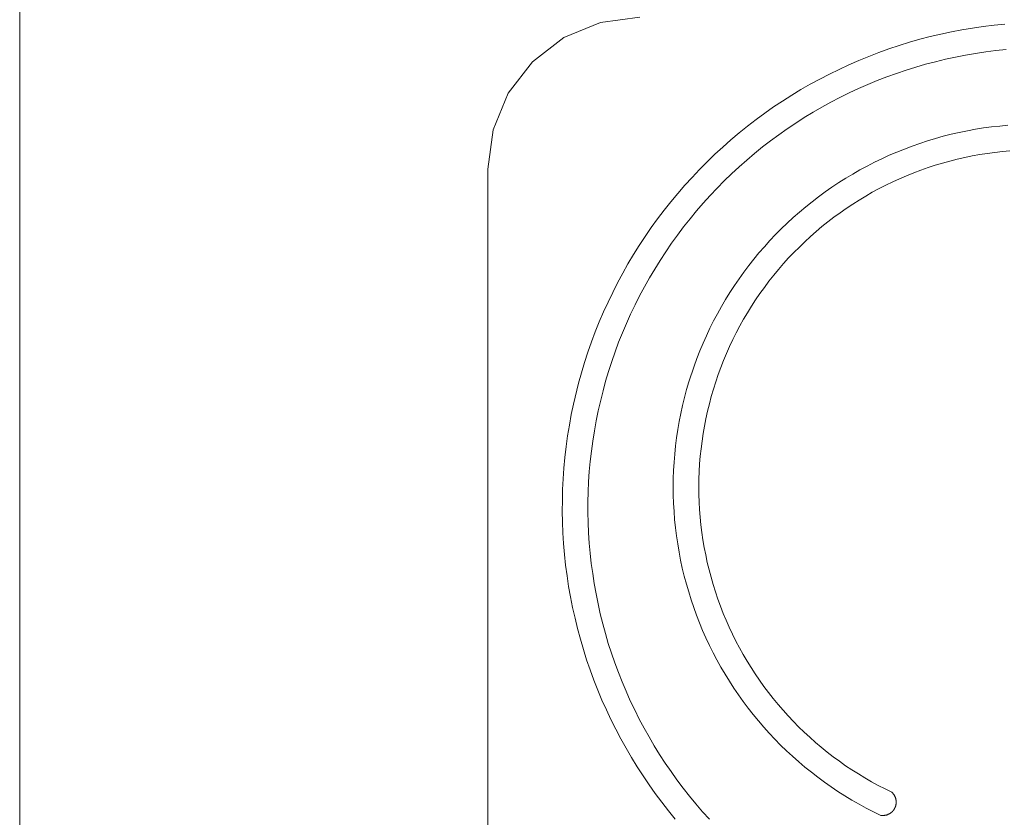
# Model space of a CAD drawing. Units: inches. Extents: x -6.8 to 6.8, y -4.5 to 4.5.
# Drawn here: x -2.2 to -1.3, y -3.1 to -2.4 of the extents above; entities that cross this region are included whole.
import ezdxf

# ---------------------------------------------------------------- set-up
doc = ezdxf.new("R2010")
doc.units = ezdxf.units.IN
doc.header["$LTSCALE"] = 0.375
doc.header["$MEASUREMENT"] = 0
doc.layers.add('G', color=7, linetype='Continuous', lineweight=5)
doc.layers.add('Roof', color=7, linetype='Continuous', lineweight=13)

# ---------------------------------------------------------------- blocks, each defined once
blk = doc.blocks.new('Group-55-1')
at = {"layer": 'G', "color": 7, "linetype": 'Continuous', "lineweight": 5}
for p, q in [((-2.8683, -2.8661), (-2.8683, -4.7578)), ((-2.2108, -3.172), (-2.2523, -3.1892)), ((-2.1663, -3.1661), (-2.2108, -3.172)), ((-2.2523, -3.1892), (-2.2879, -3.2165)), ((-2.2879, -3.2165), (-2.3152, -3.2521)), ((-2.3152, -3.2521), (-2.3324, -3.2936)), ((-2.3324, -3.2936), (-2.3383, -3.3381)), ((-2.3383, -3.3381), (-2.3383, -4.0814))]:
    blk.add_line(p, q, dxfattribs=at)
at = {"layer": 'Roof', "color": 7, "linetype": 'Continuous', "lineweight": 5}
for p, q in [((-1.7894, -3.1783), (-1.7773, -3.1765)), ((-1.7773, -3.1765), (-1.7652, -3.175)), ((-1.7652, -3.175), (-1.7531, -3.1738)), ((-1.8491, -3.1911), (-1.8373, -3.188)), ((-1.8373, -3.188), (-1.8254, -3.1852)), ((-1.8254, -3.1852), (-1.8135, -3.1826)), ((-1.8135, -3.1826), (-1.8015, -3.1803)), ((-1.8015, -3.1803), (-1.7894, -3.1783)), ((-1.8841, -3.2019), (-1.8726, -3.1981)), ((-1.8726, -3.1981), (-1.8609, -3.1944)), ((-1.8609, -3.1944), (-1.8491, -3.1911)), ((-1.9184, -3.2151), (-1.907, -3.2104)), ((-1.907, -3.2104), (-1.8956, -3.2061)), ((-1.8956, -3.2061), (-1.8841, -3.2019)), ((-1.7974, -3.209), (-1.8088, -3.2112)), ((-1.786, -3.2071), (-1.7974, -3.209)), ((-1.7746, -3.2054), (-1.786, -3.2071)), ((-1.7631, -3.2039), (-1.7746, -3.2054)), ((-1.7515, -3.2028), (-1.7631, -3.2039)), ((-1.9406, -3.2251), (-1.9296, -3.22)), ((-1.9296, -3.22), (-1.9184, -3.2151)), ((-1.8426, -3.2194), (-1.8537, -3.2226)), ((-1.8314, -3.2164), (-1.8426, -3.2194)), ((-1.8201, -3.2137), (-1.8314, -3.2164)), ((-1.8088, -3.2112), (-1.8201, -3.2137)), ((-1.9625, -3.2361), (-1.9516, -3.2305)), ((-1.9516, -3.2305), (-1.9406, -3.2251)), ((-1.8757, -3.2297), (-1.8866, -3.2336)), ((-1.8648, -3.226), (-1.8757, -3.2297)), ((-1.8537, -3.2226), (-1.8648, -3.226)), ((-1.9838, -3.2481), (-1.9732, -3.242)), ((-1.9732, -3.242), (-1.9625, -3.2361)), ((-1.9081, -3.2422), (-1.9187, -3.2469)), ((-1.8974, -3.2378), (-1.9081, -3.2422)), ((-1.8866, -3.2336), (-1.8974, -3.2378)), ((-2.0045, -3.261), (-1.9942, -3.2544)), ((-1.9942, -3.2544), (-1.9838, -3.2481)), ((-1.9292, -3.2518), (-1.9396, -3.2569)), ((-1.9187, -3.2469), (-1.9292, -3.2518)), ((-2.0147, -3.2677), (-2.0045, -3.261)), ((-1.9499, -3.2623), (-1.9601, -3.2679)), ((-1.9396, -3.2569), (-1.9499, -3.2623)), ((-2.0345, -3.282), (-2.0247, -3.2748)), ((-2.0247, -3.2748), (-2.0147, -3.2677)), ((-1.9701, -3.2737), (-1.98, -3.2797)), ((-1.9601, -3.2679), (-1.9701, -3.2737)), ((-2.0442, -3.2894), (-2.0345, -3.282)), ((-1.9897, -3.2859), (-1.9993, -3.2924)), ((-1.98, -3.2797), (-1.9897, -3.2859)), ((-1.7586, -3.2893), (-1.7494, -3.2884)), ((-2.0631, -3.305), (-2.0537, -3.2971)), ((-2.0537, -3.2971), (-2.0442, -3.2894)), ((-2.0088, -3.2991), (-2.0181, -3.3059)), ((-1.9993, -3.2924), (-2.0088, -3.2991)), ((-1.8226, -3.3009), (-1.8136, -3.2986)), ((-1.8136, -3.2986), (-1.8045, -3.2965)), ((-1.8045, -3.2965), (-1.7954, -3.2947)), ((-1.7954, -3.2947), (-1.7863, -3.293)), ((-1.7863, -3.293), (-1.7771, -3.2915)), ((-1.7771, -3.2915), (-1.7679, -3.2903)), ((-1.7679, -3.2903), (-1.7586, -3.2893)), ((-2.0723, -3.3131), (-2.0631, -3.305)), ((-2.0181, -3.3059), (-2.0273, -3.313)), ((-1.858, -3.312), (-1.8492, -3.3089)), ((-1.8492, -3.3089), (-1.8404, -3.306)), ((-1.8404, -3.306), (-1.8315, -3.3034)), ((-1.8315, -3.3034), (-1.8226, -3.3009)), ((-2.09, -3.3298), (-2.0812, -3.3213)), ((-2.0812, -3.3213), (-2.0723, -3.3131)), ((-2.0363, -3.3203), (-2.0451, -3.3278)), ((-2.0273, -3.313), (-2.0363, -3.3203)), ((-1.8838, -3.3224), (-1.8753, -3.3188)), ((-1.8753, -3.3188), (-1.8667, -3.3153)), ((-1.8667, -3.3153), (-1.858, -3.312)), ((-1.7899, -3.3231), (-1.7814, -3.3216)), ((-1.7814, -3.3216), (-1.7729, -3.3202)), ((-1.7729, -3.3202), (-1.7643, -3.3191)), ((-1.7643, -3.3191), (-1.7557, -3.3181)), ((-1.7557, -3.3181), (-1.7471, -3.3173)), ((-2.0986, -3.3385), (-2.09, -3.3298)), ((-2.0451, -3.3278), (-2.0538, -3.3355)), ((-1.9089, -3.3346), (-1.9006, -3.3303)), ((-1.9006, -3.3303), (-1.8923, -3.3263)), ((-1.8923, -3.3263), (-1.8838, -3.3224)), ((-1.8317, -3.3337), (-1.8235, -3.3312)), ((-1.8235, -3.3312), (-1.8151, -3.3289)), ((-1.8151, -3.3289), (-1.8068, -3.3268)), ((-1.8068, -3.3268), (-1.7983, -3.3249)), ((-1.7983, -3.3249), (-1.7899, -3.3231)), ((-2.1071, -3.3474), (-2.0986, -3.3385)), ((-2.0623, -3.3434), (-2.0706, -3.3514)), ((-2.0538, -3.3355), (-2.0623, -3.3434)), ((-1.9331, -3.3484), (-1.9252, -3.3436)), ((-1.9252, -3.3436), (-1.9171, -3.339)), ((-1.9171, -3.339), (-1.9089, -3.3346)), ((-1.8642, -3.3455), (-1.8561, -3.3423)), ((-1.8561, -3.3423), (-1.8481, -3.3393)), ((-1.8481, -3.3393), (-1.8399, -3.3364)), ((-1.8399, -3.3364), (-1.8317, -3.3337)), ((-2.1153, -3.3564), (-2.1071, -3.3474)), ((-2.0706, -3.3514), (-2.0788, -3.3597)), ((-1.9487, -3.3585), (-1.941, -3.3534)), ((-1.941, -3.3534), (-1.9331, -3.3484)), ((-1.8877, -3.3563), (-1.8799, -3.3525)), ((-1.8799, -3.3525), (-1.8721, -3.3489)), ((-1.8721, -3.3489), (-1.8642, -3.3455)), ((-2.1311, -3.375), (-2.1233, -3.3656)), ((-2.1233, -3.3656), (-2.1153, -3.3564)), ((-2.0788, -3.3597), (-2.0867, -3.3681)), ((-1.9638, -3.3693), (-1.9563, -3.3638)), ((-1.9563, -3.3638), (-1.9487, -3.3585)), ((-1.9105, -3.3686), (-1.903, -3.3643)), ((-1.903, -3.3643), (-1.8954, -3.3602)), ((-1.8954, -3.3602), (-1.8877, -3.3563)), ((-2.1387, -3.3846), (-2.1311, -3.375)), ((-2.0945, -3.3767), (-2.102, -3.3854)), ((-2.0867, -3.3681), (-2.0945, -3.3767)), ((-1.9784, -3.3808), (-1.9712, -3.375)), ((-1.9712, -3.375), (-1.9638, -3.3693)), ((-1.9252, -3.3777), (-1.9324, -3.3825)), ((-1.9179, -3.3731), (-1.9252, -3.3777)), ((-1.9105, -3.3686), (-1.9179, -3.3731)), ((-2.1461, -3.3943), (-2.1387, -3.3846)), ((-2.102, -3.3854), (-2.1094, -3.3944)), ((-1.9925, -3.3929), (-1.9855, -3.3868)), ((-1.9855, -3.3868), (-1.9784, -3.3808)), ((-1.9395, -3.3874), (-1.9464, -3.3925)), ((-1.9324, -3.3825), (-1.9395, -3.3874)), ((-2.1532, -3.4042), (-2.1461, -3.3943)), ((-2.1094, -3.3944), (-2.1166, -3.4035)), ((-2.006, -3.4056), (-1.9993, -3.3992)), ((-1.9993, -3.3992), (-1.9925, -3.3929)), ((-1.9533, -3.3978), (-1.96, -3.4032)), ((-1.9464, -3.3925), (-1.9533, -3.3978)), ((-2.1602, -3.4143), (-2.1532, -3.4042)), ((-2.1166, -3.4035), (-2.1236, -3.4127)), ((-2.0126, -3.4122), (-2.006, -3.4056)), ((-1.9666, -3.4087), (-1.9731, -3.4144)), ((-1.96, -3.4032), (-1.9666, -3.4087)), ((-2.1669, -3.4245), (-2.1602, -3.4143)), ((-2.1303, -3.4221), (-2.1369, -3.4317)), ((-2.1236, -3.4127), (-2.1303, -3.4221)), ((-2.0252, -3.4259), (-2.0189, -3.419)), ((-2.0189, -3.419), (-2.0126, -3.4122)), ((-1.9794, -3.4203), (-1.9856, -3.4263)), ((-1.9731, -3.4144), (-1.9794, -3.4203)), ((-2.1734, -3.4349), (-2.1669, -3.4245)), ((-2.1369, -3.4317), (-2.1432, -3.4414)), ((-2.0372, -3.4401), (-2.0313, -3.4329)), ((-2.0313, -3.4329), (-2.0252, -3.4259)), ((-1.9917, -3.4324), (-1.9977, -3.4387)), ((-1.9856, -3.4263), (-1.9917, -3.4324)), ((-2.1796, -3.4454), (-2.1734, -3.4349)), ((-2.1432, -3.4414), (-2.1493, -3.4512)), ((-2.0429, -3.4474), (-2.0372, -3.4401)), ((-1.9977, -3.4387), (-2.0035, -3.4451)), ((-2.1856, -3.456), (-2.1796, -3.4454)), ((-2.1493, -3.4512), (-2.1552, -3.4612)), ((-2.0539, -3.4623), (-2.0485, -3.4548)), ((-2.0485, -3.4548), (-2.0429, -3.4474)), ((-2.0091, -3.4516), (-2.0146, -3.4583)), ((-2.0035, -3.4451), (-2.0091, -3.4516)), ((-2.1969, -3.4777), (-2.1914, -3.4668)), ((-2.1914, -3.4668), (-2.1856, -3.456)), ((-2.1552, -3.4612), (-2.1609, -3.4713)), ((-2.0592, -3.47), (-2.0539, -3.4623)), ((-2.02, -3.4651), (-2.0251, -3.472)), ((-2.0146, -3.4583), (-2.02, -3.4651)), ((-2.2022, -3.4887), (-2.1969, -3.4777)), ((-2.1609, -3.4713), (-2.1664, -3.4815)), ((-2.0691, -3.4857), (-2.0642, -3.4778)), ((-2.0642, -3.4778), (-2.0592, -3.47)), ((-2.0251, -3.472), (-2.0302, -3.479)), ((-2.2073, -3.4998), (-2.2022, -3.4887)), ((-2.1664, -3.4815), (-2.1716, -3.4918)), ((-2.0739, -3.4937), (-2.0691, -3.4857)), ((-2.0351, -3.4861), (-2.0398, -3.4933)), ((-2.0302, -3.479), (-2.0351, -3.4861)), ((-2.2121, -3.511), (-2.2073, -3.4998)), ((-2.1716, -3.4918), (-2.1766, -3.5023)), ((-2.0784, -3.5018), (-2.0739, -3.4937)), ((-2.0398, -3.4933), (-2.0443, -3.5007)), ((-2.2167, -3.5224), (-2.2121, -3.511)), ((-2.1766, -3.5023), (-2.1813, -3.5128)), ((-2.0869, -3.5183), (-2.0827, -3.51)), ((-2.0827, -3.51), (-2.0784, -3.5018)), ((-2.0487, -3.5081), (-2.0529, -3.5156)), ((-2.0443, -3.5007), (-2.0487, -3.5081)), ((-2.221, -3.5338), (-2.2167, -3.5224)), ((-2.1813, -3.5128), (-2.1859, -3.5235)), ((-2.0909, -3.5267), (-2.0869, -3.5183)), ((-2.0529, -3.5156), (-2.057, -3.5233)), ((-2.225, -3.5453), (-2.221, -3.5338)), ((-2.1859, -3.5235), (-2.1902, -3.5342)), ((-2.0946, -3.5352), (-2.0909, -3.5267)), ((-2.0608, -3.531), (-2.0645, -3.5388)), ((-2.057, -3.5233), (-2.0608, -3.531)), ((-2.1902, -3.5342), (-2.1942, -3.5451)), ((-2.1016, -3.5524), (-2.0982, -3.5438)), ((-2.0982, -3.5438), (-2.0946, -3.5352)), ((-2.0645, -3.5388), (-2.068, -3.5467)), ((-2.2288, -3.557), (-2.225, -3.5453)), ((-2.198, -3.556), (-2.2016, -3.5671)), ((-2.1942, -3.5451), (-2.198, -3.556)), ((-2.1048, -3.5611), (-2.1016, -3.5524)), ((-2.0714, -3.5547), (-2.0745, -3.5627)), ((-2.068, -3.5467), (-2.0714, -3.5547)), ((-2.2323, -3.5687), (-2.2288, -3.557)), ((-2.2016, -3.5671), (-2.2049, -3.5782)), ((-2.1106, -3.5788), (-2.1048, -3.5611)), ((-2.0745, -3.5627), (-2.0775, -3.5708)), ((-2.2356, -3.5804), (-2.2323, -3.5687)), ((-2.2049, -3.5782), (-2.2079, -3.5893)), ((-2.0775, -3.5708), (-2.0829, -3.5872)), ((-2.2413, -3.6042), (-2.2356, -3.5804)), ((-2.2079, -3.5893), (-2.2133, -3.6119)), ((-2.1156, -3.5967), (-2.1132, -3.5877)), ((-2.1132, -3.5877), (-2.1106, -3.5788)), ((-2.0829, -3.5872), (-2.0853, -3.5955)), ((-2.1178, -3.6057), (-2.1156, -3.5967)), ((-2.0853, -3.5955), (-2.0875, -3.6038)), ((-2.2438, -3.6161), (-2.2413, -3.6042)), ((-2.2133, -3.6119), (-2.2156, -3.6232)), ((-2.1198, -3.6148), (-2.1178, -3.6057)), ((-2.0875, -3.6038), (-2.0896, -3.6122)), ((-2.246, -3.6282), (-2.2438, -3.6161)), ((-2.1216, -3.6239), (-2.1198, -3.6148)), ((-2.0914, -3.6207), (-2.0931, -3.6291)), ((-2.0896, -3.6122), (-2.0914, -3.6207)), ((-2.248, -3.6402), (-2.246, -3.6282)), ((-2.2156, -3.6232), (-2.2177, -3.6346)), ((-2.1246, -3.6422), (-2.1232, -3.633)), ((-2.1232, -3.633), (-2.1216, -3.6239)), ((-2.0931, -3.6291), (-2.0945, -3.6376)), ((-2.2496, -3.6523), (-2.248, -3.6402)), ((-2.2177, -3.6346), (-2.2195, -3.6461)), ((-2.1257, -3.6514), (-2.1246, -3.6422)), ((-2.0945, -3.6376), (-2.0958, -3.6462)), ((-2.251, -3.6645), (-2.2496, -3.6523)), ((-2.2195, -3.6461), (-2.221, -3.6575)), ((-2.1267, -3.6607), (-2.1257, -3.6514)), ((-2.0969, -3.6547), (-2.0978, -3.6633)), ((-2.0958, -3.6462), (-2.0969, -3.6547)), ((-2.2522, -3.6766), (-2.251, -3.6645)), ((-2.221, -3.6575), (-2.2223, -3.669)), ((-2.1274, -3.6699), (-2.1267, -3.6607)), ((-2.0978, -3.6633), (-2.0985, -3.6719)), ((-2.253, -3.6888), (-2.2522, -3.6766)), ((-2.2223, -3.669), (-2.2234, -3.6806)), ((-2.128, -3.6792), (-2.1274, -3.6699)), ((-2.0985, -3.6719), (-2.099, -3.6806)), ((-2.2536, -3.701), (-2.253, -3.6888)), ((-2.2234, -3.6806), (-2.2242, -3.6921)), ((-2.1284, -3.6978), (-2.1283, -3.6885)), ((-2.1283, -3.6885), (-2.128, -3.6792)), ((-2.0993, -3.6892), (-2.0994, -3.6978)), ((-2.099, -3.6806), (-2.0993, -3.6892)), ((-2.2539, -3.7132), (-2.2536, -3.701)), ((-2.2242, -3.6921), (-2.2247, -3.7037)), ((-2.1283, -3.7071), (-2.1284, -3.6978)), ((-2.0994, -3.6978), (-2.0993, -3.7065)), ((-2.2247, -3.7037), (-2.225, -3.7153)), ((-2.128, -3.7164), (-2.1283, -3.7071)), ((-2.0993, -3.7065), (-2.099, -3.7151)), ((-2.254, -3.7255), (-2.2539, -3.7132)), ((-2.225, -3.7153), (-2.225, -3.7269)), ((-2.1275, -3.7256), (-2.128, -3.7164)), ((-2.099, -3.7151), (-2.0986, -3.7237)), ((-2.2538, -3.7377), (-2.254, -3.7255)), ((-2.225, -3.7269), (-2.2247, -3.7384)), ((-2.1268, -3.7349), (-2.1275, -3.7256)), ((-2.0986, -3.7237), (-2.0979, -3.7323)), ((-2.0979, -3.7323), (-2.097, -3.7409)), ((-2.2533, -3.7499), (-2.2538, -3.7377)), ((-2.2247, -3.7384), (-2.2242, -3.75)), ((-2.1258, -3.7441), (-2.1268, -3.7349)), ((-2.1247, -3.7534), (-2.1258, -3.7441)), ((-2.097, -3.7409), (-2.096, -3.7495)), ((-2.2525, -3.7621), (-2.2533, -3.7499)), ((-2.2242, -3.75), (-2.2235, -3.7616)), ((-2.1233, -3.7625), (-2.1247, -3.7534)), ((-2.096, -3.7495), (-2.0947, -3.758)), ((-2.2515, -3.7743), (-2.2525, -3.7621)), ((-2.2235, -3.7616), (-2.2224, -3.7731)), ((-2.1218, -3.7717), (-2.1233, -3.7625)), ((-2.0947, -3.758), (-2.0933, -3.7665)), ((-2.0933, -3.7665), (-2.0916, -3.775)), ((-2.2502, -3.7864), (-2.2515, -3.7743)), ((-2.2224, -3.7731), (-2.2212, -3.7846)), ((-2.12, -3.7808), (-2.1218, -3.7717)), ((-2.0916, -3.775), (-2.0898, -3.7834)), ((-2.2486, -3.7985), (-2.2502, -3.7864)), ((-2.2212, -3.7846), (-2.2196, -3.7961)), ((-2.1181, -3.7899), (-2.12, -3.7808)), ((-2.1159, -3.7989), (-2.1181, -3.7899)), ((-2.0898, -3.7834), (-2.0878, -3.7918)), ((-2.2468, -3.8106), (-2.2486, -3.7985)), ((-2.2196, -3.7961), (-2.2179, -3.8075)), ((-2.1135, -3.8079), (-2.1159, -3.7989)), ((-2.0878, -3.7918), (-2.0856, -3.8002)), ((-2.0856, -3.8002), (-2.0832, -3.8085)), ((-2.2446, -3.8226), (-2.2468, -3.8106)), ((-2.2179, -3.8075), (-2.2158, -3.819)), ((-2.1109, -3.8168), (-2.1135, -3.8079)), ((-2.0832, -3.8085), (-2.0806, -3.8167)), ((-2.2423, -3.8346), (-2.2446, -3.8226)), ((-2.2158, -3.819), (-2.2135, -3.8303)), ((-2.1082, -3.8257), (-2.1109, -3.8168)), ((-2.0806, -3.8167), (-2.0778, -3.8249)), ((-2.2396, -3.8466), (-2.2423, -3.8346)), ((-2.2135, -3.8303), (-2.211, -3.8416)), ((-2.1052, -3.8345), (-2.1082, -3.8257)), ((-2.102, -3.8432), (-2.1052, -3.8345)), ((-2.0778, -3.8249), (-2.0749, -3.833)), ((-2.0749, -3.833), (-2.0717, -3.8411)), ((-2.211, -3.8416), (-2.2082, -3.8528)), ((-2.0986, -3.8519), (-2.102, -3.8432)), ((-2.0717, -3.8411), (-2.0684, -3.849)), ((-2.2367, -3.8584), (-2.2396, -3.8466)), ((-2.2082, -3.8528), (-2.2052, -3.864)), ((-2.0951, -3.8605), (-2.0986, -3.8519)), ((-2.0684, -3.849), (-2.0649, -3.8569)), ((-2.0649, -3.8569), (-2.0613, -3.8647)), ((-2.2335, -3.8702), (-2.2367, -3.8584)), ((-2.2052, -3.864), (-2.2019, -3.8751)), ((-2.0913, -3.869), (-2.0951, -3.8605)), ((-2.0613, -3.8647), (-2.0574, -3.8725)), ((-2.2301, -3.882), (-2.2335, -3.8702)), ((-2.2019, -3.8751), (-2.1983, -3.8862)), ((-2.0874, -3.8774), (-2.0913, -3.869)), ((-2.0832, -3.8857), (-2.0874, -3.8774)), ((-2.0574, -3.8725), (-2.0534, -3.8801)), ((-2.2264, -3.8936), (-2.2301, -3.882)), ((-2.1983, -3.8862), (-2.1945, -3.8971)), ((-2.0789, -3.8939), (-2.0832, -3.8857)), ((-2.0534, -3.8801), (-2.0492, -3.8877)), ((-2.0492, -3.8877), (-2.0448, -3.8951)), ((-2.2225, -3.9052), (-2.2264, -3.8936)), ((-2.1945, -3.8971), (-2.1905, -3.908)), ((-2.0744, -3.902), (-2.0789, -3.8939)), ((-2.0448, -3.8951), (-2.0403, -3.9025)), ((-2.2183, -3.9166), (-2.2225, -3.9052)), ((-2.1905, -3.908), (-2.1863, -3.9187)), ((-2.0697, -3.91), (-2.0744, -3.902)), ((-2.0648, -3.918), (-2.0697, -3.91)), ((-2.0403, -3.9025), (-2.0356, -3.9097)), ((-2.0356, -3.9097), (-2.0307, -3.9168)), ((-2.2138, -3.928), (-2.2183, -3.9166)), ((-2.1863, -3.9187), (-2.1818, -3.9294)), ((-2.0598, -3.9257), (-2.0648, -3.918)), ((-2.0307, -3.9168), (-2.0257, -3.9239)), ((-2.0257, -3.9239), (-2.0206, -3.9308)), ((-2.2091, -3.9393), (-2.2138, -3.928)), ((-2.1818, -3.9294), (-2.177, -3.94)), ((-2.0545, -3.9334), (-2.0598, -3.9257)), ((-2.0491, -3.941), (-2.0545, -3.9334)), ((-2.0206, -3.9308), (-2.0152, -3.9376)), ((-2.2041, -3.9505), (-2.2091, -3.9393)), ((-2.177, -3.94), (-2.172, -3.9504)), ((-2.0436, -3.9484), (-2.0491, -3.941)), ((-2.0152, -3.9376), (-2.0097, -3.9442)), ((-2.0097, -3.9442), (-2.0041, -3.9508)), ((-2.1989, -3.9615), (-2.2041, -3.9505)), ((-2.172, -3.9504), (-2.1668, -3.9608)), ((-2.0378, -3.9557), (-2.0436, -3.9484)), ((-2.0319, -3.9629), (-2.0378, -3.9557)), ((-2.0041, -3.9508), (-1.9983, -3.9572)), ((-1.9983, -3.9572), (-1.9924, -3.9635)), ((-2.1935, -3.9724), (-2.1989, -3.9615)), ((-2.1668, -3.9608), (-2.1614, -3.971)), ((-2.0259, -3.97), (-2.0319, -3.9629)), ((-1.9924, -3.9635), (-1.9864, -3.9696)), ((-2.1878, -3.9833), (-2.1935, -3.9724)), ((-2.1614, -3.971), (-2.1558, -3.9811)), ((-2.0197, -3.9769), (-2.0259, -3.97)), ((-2.0133, -3.9836), (-2.0197, -3.9769)), ((-1.9864, -3.9696), (-1.9802, -3.9757)), ((-1.9802, -3.9757), (-1.9738, -3.9815)), ((-2.1818, -3.9939), (-2.1878, -3.9833)), ((-2.1558, -3.9811), (-2.1499, -3.9911)), ((-2.0068, -3.9902), (-2.0133, -3.9836)), ((-2.0001, -3.9967), (-2.0068, -3.9902)), ((-1.9738, -3.9815), (-1.9674, -3.9872)), ((-1.9674, -3.9872), (-1.9608, -3.9928)), ((-2.1757, -4.0045), (-2.1818, -3.9939)), ((-2.1499, -3.9911), (-2.1438, -4.0009)), ((-2.1438, -4.0009), (-2.1375, -4.0107)), ((-1.9933, -4.003), (-2.0001, -3.9967)), ((-1.9608, -3.9928), (-1.954, -3.9982)), ((-1.954, -3.9982), (-1.9472, -4.0035)), ((-2.1693, -4.0149), (-2.1757, -4.0045)), ((-2.1375, -4.0107), (-2.1309, -4.0202)), ((-1.9863, -4.0092), (-1.9933, -4.003)), ((-1.9792, -4.0152), (-1.9863, -4.0092)), ((-1.9472, -4.0035), (-1.9403, -4.0086)), ((-1.9403, -4.0086), (-1.9332, -4.0136)), ((-2.1626, -4.0252), (-2.1693, -4.0149)), ((-2.1309, -4.0202), (-2.1242, -4.0296)), ((-1.972, -4.021), (-1.9792, -4.0152)), ((-1.9647, -4.0267), (-1.972, -4.021)), ((-1.9332, -4.0136), (-1.926, -4.0184)), ((-1.926, -4.0184), (-1.9187, -4.023)), ((-1.9187, -4.023), (-1.9113, -4.0275)), ((-2.1558, -4.0353), (-2.1626, -4.0252)), ((-2.1487, -4.0452), (-2.1558, -4.0353)), ((-2.1242, -4.0296), (-2.1172, -4.0389)), ((-1.9572, -4.0322), (-1.9647, -4.0267)), ((-1.9496, -4.0375), (-1.9572, -4.0322)), ((-1.9113, -4.0275), (-1.9039, -4.0318)), ((-1.9039, -4.0318), (-1.8963, -4.0359)), ((-2.1414, -4.055), (-2.1487, -4.0452)), ((-2.1172, -4.0389), (-2.1101, -4.048)), ((-1.9419, -4.0427), (-1.9496, -4.0375)), ((-1.934, -4.0477), (-1.9419, -4.0427)), ((-1.8963, -4.0359), (-1.8886, -4.0399)), ((-1.8886, -4.0399), (-1.8808, -4.0437)), ((-1.8808, -4.0437), (-1.8806, -4.0439)), ((-1.8806, -4.0439), (-1.8804, -4.0441)), ((-1.8804, -4.0441), (-1.8802, -4.0443)), ((-1.8802, -4.0443), (-1.88, -4.0445)), ((-1.88, -4.0445), (-1.8798, -4.0447)), ((-1.8798, -4.0447), (-1.8796, -4.045)), ((-1.8796, -4.045), (-1.8794, -4.0452)), ((-1.8794, -4.0452), (-1.8792, -4.0454)), ((-1.8792, -4.0454), (-1.879, -4.0457)), ((-1.879, -4.0457), (-1.8788, -4.0459)), ((-1.8788, -4.0459), (-1.8787, -4.0462)), ((-1.8787, -4.0462), (-1.8785, -4.0464)), ((-1.8785, -4.0464), (-1.8783, -4.0467)), ((-2.1339, -4.0647), (-2.1414, -4.055)), ((-2.1101, -4.048), (-2.1027, -4.057)), ((-2.1027, -4.057), (-2.0952, -4.0657)), ((-1.9261, -4.0525), (-1.934, -4.0477)), ((-1.918, -4.0571), (-1.9261, -4.0525)), ((-1.9099, -4.0616), (-1.918, -4.0571)), ((-1.8783, -4.0467), (-1.8782, -4.0469)), ((-1.8782, -4.0469), (-1.878, -4.0472)), ((-1.878, -4.0472), (-1.8779, -4.0474)), ((-1.8779, -4.0474), (-1.8777, -4.0477)), ((-1.8777, -4.0477), (-1.8776, -4.048)), ((-1.8776, -4.048), (-1.8775, -4.0482)), ((-1.8775, -4.0482), (-1.8773, -4.0485)), ((-1.8773, -4.0485), (-1.8772, -4.0488)), ((-1.8772, -4.0488), (-1.8771, -4.0491)), ((-1.8771, -4.0491), (-1.877, -4.0493)), ((-1.877, -4.0493), (-1.8769, -4.0496)), ((-1.8769, -4.0496), (-1.8768, -4.0499)), ((-1.8768, -4.0499), (-1.8767, -4.0502)), ((-1.8767, -4.0502), (-1.8766, -4.0505)), ((-1.8766, -4.0505), (-1.8765, -4.0508)), ((-1.8765, -4.0508), (-1.8764, -4.0511)), ((-1.8764, -4.0511), (-1.8763, -4.0514)), ((-1.8763, -4.0514), (-1.8763, -4.0517)), ((-1.8763, -4.0517), (-1.8762, -4.0519)), ((-1.8762, -4.0576), (-1.8763, -4.0579)), ((-1.8762, -4.0519), (-1.8762, -4.0522)), ((-1.8762, -4.0522), (-1.8761, -4.0525)), ((-1.8761, -4.0573), (-1.8762, -4.0576)), ((-1.8761, -4.0525), (-1.8761, -4.0528)), ((-1.8761, -4.0528), (-1.876, -4.0531)), ((-1.876, -4.0564), (-1.8761, -4.0567)), ((-1.8761, -4.0567), (-1.8761, -4.057)), ((-1.8761, -4.057), (-1.8761, -4.0573)), ((-1.876, -4.0531), (-1.876, -4.0534)), ((-1.876, -4.0534), (-1.876, -4.0537)), ((-1.876, -4.0537), (-1.876, -4.054)), ((-1.876, -4.054), (-1.876, -4.0543)), ((-1.876, -4.0543), (-1.8759, -4.0546)), ((-1.8759, -4.0552), (-1.876, -4.0555)), ((-1.876, -4.0555), (-1.876, -4.0558)), ((-1.876, -4.0558), (-1.876, -4.0561)), ((-1.876, -4.0561), (-1.876, -4.0564)), ((-1.8759, -4.0546), (-1.8759, -4.0549)), ((-1.8759, -4.0549), (-1.8759, -4.0552)), ((-2.1262, -4.0741), (-2.1339, -4.0647)), ((-2.0952, -4.0657), (-2.0874, -4.0743)), ((-1.9016, -4.0658), (-1.9099, -4.0616)), ((-1.8933, -4.0699), (-1.9016, -4.0658)), ((-1.8853, -4.0689), (-1.8856, -4.069)), ((-1.885, -4.0687), (-1.8853, -4.0689)), ((-1.8847, -4.0686), (-1.885, -4.0687)), ((-1.8845, -4.0685), (-1.8847, -4.0686)), ((-1.8842, -4.0684), (-1.8845, -4.0685)), ((-1.8839, -4.0682), (-1.8842, -4.0684)), ((-1.8837, -4.0681), (-1.8839, -4.0682)), ((-1.8834, -4.0679), (-1.8837, -4.0681)), ((-1.8831, -4.0678), (-1.8834, -4.0679)), ((-1.8829, -4.0676), (-1.8831, -4.0678)), ((-1.8826, -4.0674), (-1.8829, -4.0676)), ((-1.8824, -4.0673), (-1.8826, -4.0674)), ((-1.8821, -4.0671), (-1.8824, -4.0673)), ((-1.8819, -4.0669), (-1.8821, -4.0671)), ((-1.8817, -4.0667), (-1.8819, -4.0669)), ((-1.8814, -4.0665), (-1.8817, -4.0667)), ((-1.8812, -4.0663), (-1.8814, -4.0665)), ((-1.881, -4.0661), (-1.8812, -4.0663)), ((-1.8808, -4.0659), (-1.881, -4.0661)), ((-1.8805, -4.0657), (-1.8808, -4.0659)), ((-1.8803, -4.0655), (-1.8805, -4.0657)), ((-1.8801, -4.0653), (-1.8803, -4.0655)), ((-1.8799, -4.0651), (-1.8801, -4.0653)), ((-1.8797, -4.0649), (-1.8799, -4.0651)), ((-1.8795, -4.0646), (-1.8797, -4.0649)), ((-1.8793, -4.0644), (-1.8795, -4.0646)), ((-1.8791, -4.0642), (-1.8793, -4.0644)), ((-1.879, -4.0639), (-1.8791, -4.0642)), ((-1.8788, -4.0637), (-1.879, -4.0639)), ((-1.8786, -4.0634), (-1.8788, -4.0637)), ((-1.8784, -4.0632), (-1.8786, -4.0634)), ((-1.8783, -4.0629), (-1.8784, -4.0632)), ((-1.8781, -4.0627), (-1.8783, -4.0629)), ((-1.878, -4.0624), (-1.8781, -4.0627)), ((-1.8778, -4.0622), (-1.878, -4.0624)), ((-1.8777, -4.0619), (-1.8778, -4.0622)), ((-1.8775, -4.0616), (-1.8777, -4.0619)), ((-1.8773, -4.0611), (-1.8775, -4.0616)), ((-1.8772, -4.0608), (-1.8773, -4.0611)), ((-1.877, -4.0605), (-1.8772, -4.0608)), ((-1.8769, -4.0602), (-1.877, -4.0605)), ((-1.8768, -4.06), (-1.8769, -4.0602)), ((-1.8767, -4.0597), (-1.8768, -4.06)), ((-1.8766, -4.0594), (-1.8767, -4.0597)), ((-1.8765, -4.0591), (-1.8766, -4.0594)), ((-1.8764, -4.0585), (-1.8765, -4.0588)), ((-1.8765, -4.0588), (-1.8765, -4.0591)), ((-1.8763, -4.0582), (-1.8764, -4.0585)), ((-1.8763, -4.0579), (-1.8763, -4.0582)), ((-1.893, -4.0699), (-1.8933, -4.0699)), ((-1.8927, -4.07), (-1.893, -4.0699)), ((-1.8924, -4.07), (-1.8927, -4.07)), ((-1.8921, -4.07), (-1.8924, -4.07)), ((-1.8918, -4.07), (-1.8921, -4.07)), ((-1.8915, -4.07), (-1.8918, -4.07)), ((-1.8912, -4.07), (-1.8915, -4.07)), ((-1.8908, -4.07), (-1.8912, -4.07)), ((-1.8905, -4.07), (-1.8908, -4.07)), ((-1.8902, -4.07), (-1.8905, -4.07)), ((-1.8899, -4.07), (-1.8902, -4.07)), ((-1.8896, -4.07), (-1.8899, -4.07)), ((-1.8893, -4.0699), (-1.8896, -4.07)), ((-1.8891, -4.0699), (-1.8893, -4.0699)), ((-1.8888, -4.0698), (-1.8891, -4.0699)), ((-1.8885, -4.0698), (-1.8888, -4.0698)), ((-1.8882, -4.0697), (-1.8885, -4.0698)), ((-1.8879, -4.0697), (-1.8882, -4.0697)), ((-1.8876, -4.0696), (-1.8879, -4.0697)), ((-1.8873, -4.0695), (-1.8876, -4.0696)), ((-1.887, -4.0695), (-1.8873, -4.0695)), ((-1.8867, -4.0694), (-1.887, -4.0695)), ((-1.8864, -4.0693), (-1.8867, -4.0694)), ((-1.8861, -4.0692), (-1.8864, -4.0693)), ((-1.8858, -4.0691), (-1.8861, -4.0692)), ((-1.8856, -4.069), (-1.8858, -4.0691))]:
    blk.add_line(p, q, dxfattribs=at)

msp = doc.modelspace()

# ---------------------------------------------------------------- block references
at = {"layer": 'Roof', "color": 7, "xscale": 0.75, "yscale": 0.75, "zscale": 0.75}
msp.add_blockref('Group-55-1', (0, 0), dxfattribs=at)

doc.saveas('drawing.dxf')
